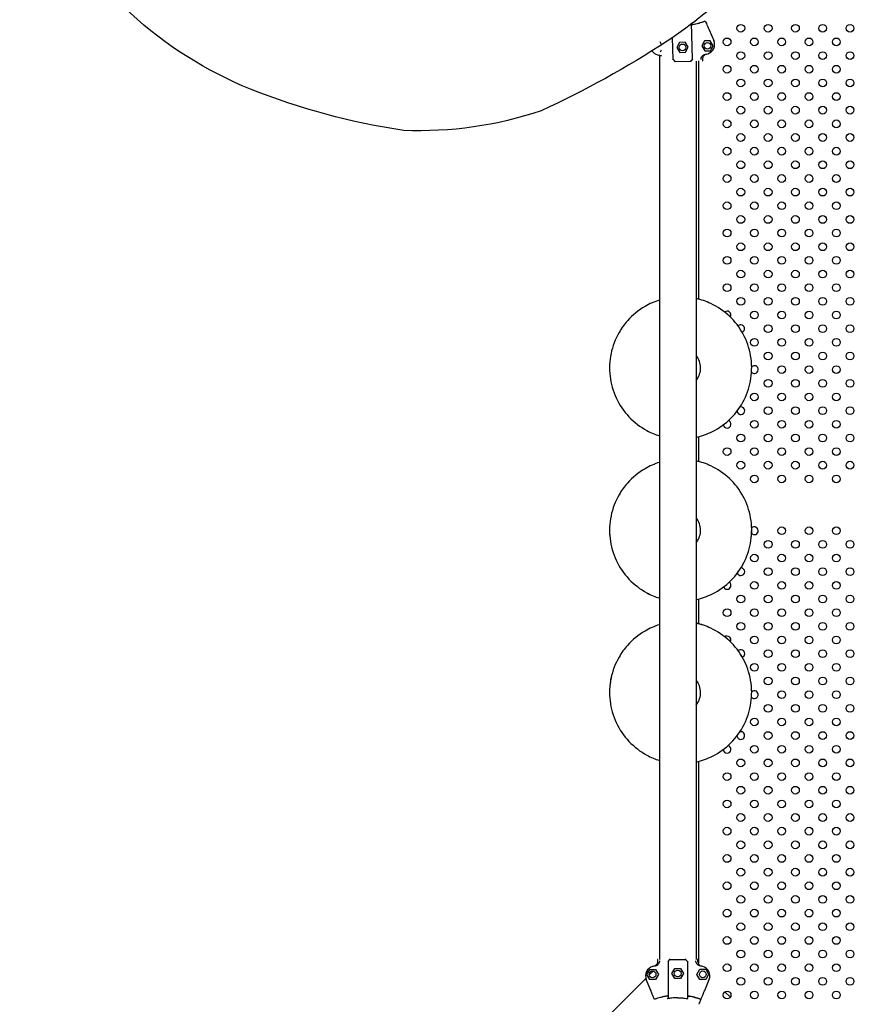
# Model space of a CAD drawing. Units: millimetres. Extents: x 13559 to 13577.8, y 4721.8 to 4732.2.
# Drawn here: x 13563.9 to 13564.7, y 4726.2 to 4727.2 of the extents above; entities that cross this region are included whole.
import ezdxf

# ---------------------------------------------------------------- set-up
doc = ezdxf.new("R2010")
doc.units = ezdxf.units.MM

msp = doc.modelspace()

# ---------------------------------------------------------------- linework, layer by layer
for p, q in [((13564.5509, 4727.1571), (13564.55, 4727.1948)), ((13564.5681, 4727.1877), (13564.573, 4727.1765)), ((13564.5309, 4727.1567), (13564.5303, 4727.1796)), ((13564.5634, 4727.1761), (13564.5605, 4727.1709)), ((13564.5694, 4727.1763), (13564.5634, 4727.1761)), ((13564.5725, 4727.1711), (13564.5694, 4727.1763)), ((13564.519, 4727.1725), (13564.5174, 4727.1751)), ((13564.5177, 4727.1647), (13564.519, 4727.167)), ((13564.5375, 4727.1745), (13564.5346, 4727.1693)), ((13564.5346, 4727.1693), (13564.5377, 4727.1641)), ((13564.5435, 4727.1747), (13564.5375, 4727.1745)), ((13564.5466, 4727.1695), (13564.5435, 4727.1747)), ((13564.5437, 4727.1643), (13564.5466, 4727.1695)), ((13564.5605, 4727.1709), (13564.5637, 4727.1657)), ((13564.5637, 4727.1657), (13564.5697, 4727.1659)), ((13564.5697, 4727.1659), (13564.5725, 4727.1711)), ((13564.5168, 4727.1612), (13564.5168, 4726.2248)), ((13564.5309, 4727.1567), (13564.5328, 4727.1549)), ((13564.5331, 4727.1547), (13564.5487, 4727.1551)), ((13564.5377, 4727.1641), (13564.5437, 4727.1643)), ((13564.5509, 4727.1571), (13564.5491, 4727.1552)), ((13564.5548, 4727.1552), (13564.5548, 4726.2249)), ((13564.557, 4727.1553), (13564.557, 4726.9087)), ((13564.5618, 4727.1559), (13564.5617, 4727.1576)), ((13564.557, 4726.7661), (13564.557, 4726.7406)), ((13564.557, 4726.598), (13564.557, 4726.5725)), ((13564.557, 4726.4299), (13564.557, 4726.2205)), ((13564.5147, 4726.2243), (13564.5147, 4726.2226)), ((13564.5256, 4726.2228), (13564.5275, 4726.2247)), ((13564.5256, 4726.2228), (13564.5257, 4726.1851)), ((13564.5278, 4726.2248), (13564.5434, 4726.2248)), ((13564.5456, 4726.2228), (13564.5438, 4726.2247)), ((13564.5456, 4726.2228), (13564.5457, 4726.1851)), ((13564.5565, 4726.2227), (13564.5565, 4726.2244)), ((13564.5036, 4726.2093), (13564.5066, 4726.2145)), ((13564.5066, 4726.2041), (13564.5036, 4726.2093)), ((13564.5102, 4726.2128), (13564.5062, 4726.2088)), ((13564.5066, 4726.2145), (13564.5126, 4726.2145)), ((13564.5126, 4726.2145), (13564.5156, 4726.2093)), ((13564.5156, 4726.2093), (13564.5126, 4726.2041)), ((13564.5296, 4726.2103), (13564.5326, 4726.2155)), ((13564.5326, 4726.2051), (13564.5296, 4726.2103)), ((13564.5326, 4726.2155), (13564.5386, 4726.2155)), ((13564.5386, 4726.2155), (13564.5416, 4726.2103)), ((13564.5416, 4726.2103), (13564.5386, 4726.2051)), ((13564.5556, 4726.2094), (13564.5586, 4726.2146)), ((13564.5586, 4726.2042), (13564.5556, 4726.2094)), ((13564.5586, 4726.2146), (13564.5646, 4726.2146)), ((13564.5646, 4726.2146), (13564.5676, 4726.2094)), ((13564.5676, 4726.2094), (13564.5646, 4726.2042)), ((13564.5026, 4726.2052), (13564.4279, 4726.1304)), ((13564.5077, 4726.1926), (13564.503, 4726.2039)), ((13564.5126, 4726.2041), (13564.5066, 4726.2041)), ((13564.5386, 4726.2051), (13564.5326, 4726.2051)), ((13564.5646, 4726.2042), (13564.5586, 4726.2042)), ((13564.5636, 4726.1927), (13564.5683, 4726.204)), ((13564.5902, 4726.1857), (13564.5846, 4726.1913))]:
    msp.add_line(p, q)
msp.add_lwpolyline([(13564.1753, 4727.9688, -0.000446), (13564.2212, 4727.9718, -0.006751), (13564.2821, 4727.9706, -0.027356), (13564.3436, 4727.9649, -0.035319), (13564.4099, 4727.953, -0.052506), (13564.4812, 4727.9306, -0.103021), (13564.6163, 4727.839, -0.075599), (13564.6938, 4727.6957, -0.116539), (13564.7183, 4727.4803, -0.114383), (13564.6562, 4727.3083, -0.104445), (13564.5246, 4727.1758, -0.037715), (13564.3942, 4727.1038, -0.093382), (13564.2518, 4727.0834, -0.058948), (13564.0932, 4727.1262, -0.09122), (13563.9688, 4727.2048, -0.099874), (13563.8623, 4727.3519, -0.114752), (13563.8612, 4727.4862, -0.057486), (13563.9013, 4727.6554, -0.066997), (13564.0183, 4727.8938, -0.095057), (13564.1, 4727.9524, -0.053679), (13564.1753, 4727.9688, 1.994736)], format="xyb")
for centre, radius in [((13564.601, 4727.1892), 0.004), ((13564.6293, 4727.1892), 0.004), ((13564.6576, 4727.1892), 0.004), ((13564.6858, 4727.1892), 0.004), ((13564.7141, 4727.1892), 0.004), ((13564.5868, 4727.1751), 0.004), ((13564.6151, 4727.1751), 0.004), ((13564.6434, 4727.1751), 0.004), ((13564.6717, 4727.1751), 0.004), ((13564.7, 4727.1751), 0.004), ((13564.5406, 4727.1694), 0.0035), ((13564.5665, 4727.171), 0.0035), ((13564.601, 4727.1609), 0.004), ((13564.6293, 4727.1609), 0.004), ((13564.6576, 4727.1609), 0.004), ((13564.6858, 4727.1609), 0.004), ((13564.7141, 4727.1609), 0.004), ((13564.5868, 4727.1468), 0.004), ((13564.6151, 4727.1468), 0.004), ((13564.6434, 4727.1468), 0.004), ((13564.6717, 4727.1468), 0.004), ((13564.7, 4727.1468), 0.004), ((13564.601, 4727.1326), 0.004), ((13564.6293, 4727.1326), 0.004), ((13564.6576, 4727.1326), 0.004), ((13564.6858, 4727.1326), 0.004), ((13564.7141, 4727.1326), 0.004), ((13564.5868, 4727.1185), 0.004), ((13564.6151, 4727.1185), 0.004), ((13564.6434, 4727.1185), 0.004), ((13564.6717, 4727.1185), 0.004), ((13564.7, 4727.1185), 0.004), ((13564.601, 4727.1044), 0.004), ((13564.6293, 4727.1044), 0.004), ((13564.6576, 4727.1044), 0.004), ((13564.6858, 4727.1044), 0.004), ((13564.7141, 4727.1044), 0.004), ((13564.5868, 4727.0902), 0.004), ((13564.6151, 4727.0902), 0.004), ((13564.6434, 4727.0902), 0.004), ((13564.6717, 4727.0902), 0.004), ((13564.7, 4727.0902), 0.004), ((13564.601, 4727.0761), 0.004), ((13564.6293, 4727.0761), 0.004), ((13564.6576, 4727.0761), 0.004), ((13564.6858, 4727.0761), 0.004), ((13564.7141, 4727.0761), 0.004), ((13564.5868, 4727.0619), 0.004), ((13564.6151, 4727.0619), 0.004), ((13564.6434, 4727.0619), 0.004), ((13564.6717, 4727.0619), 0.004), ((13564.7, 4727.0619), 0.004), ((13564.601, 4727.0478), 0.004), ((13564.6293, 4727.0478), 0.004), ((13564.6576, 4727.0478), 0.004), ((13564.6858, 4727.0478), 0.004), ((13564.7141, 4727.0478), 0.004), ((13564.5868, 4727.0336), 0.004), ((13564.6151, 4727.0336), 0.004), ((13564.6434, 4727.0336), 0.004), ((13564.6717, 4727.0336), 0.004), ((13564.7, 4727.0336), 0.004), ((13564.601, 4727.0195), 0.004), ((13564.6293, 4727.0195), 0.004), ((13564.6576, 4727.0195), 0.004), ((13564.6858, 4727.0195), 0.004), ((13564.7141, 4727.0195), 0.004), ((13564.5868, 4727.0054), 0.004), ((13564.6151, 4727.0054), 0.004), ((13564.6434, 4727.0054), 0.004), ((13564.6717, 4727.0054), 0.004), ((13564.7, 4727.0054), 0.004), ((13564.601, 4726.9912), 0.004), ((13564.6293, 4726.9912), 0.004), ((13564.6576, 4726.9912), 0.004), ((13564.6858, 4726.9912), 0.004), ((13564.7141, 4726.9912), 0.004), ((13564.5868, 4726.9771), 0.004), ((13564.6151, 4726.9771), 0.004), ((13564.6434, 4726.9771), 0.004), ((13564.6717, 4726.9771), 0.004), ((13564.7, 4726.9771), 0.004), ((13564.601, 4726.9629), 0.004), ((13564.6293, 4726.9629), 0.004), ((13564.6576, 4726.9629), 0.004), ((13564.6858, 4726.9629), 0.004), ((13564.7141, 4726.9629), 0.004), ((13564.5868, 4726.9488), 0.004), ((13564.6151, 4726.9488), 0.004), ((13564.6434, 4726.9488), 0.004), ((13564.6717, 4726.9488), 0.004), ((13564.7, 4726.9488), 0.004), ((13564.601, 4726.9346), 0.004), ((13564.6293, 4726.9346), 0.004), ((13564.6576, 4726.9346), 0.004), ((13564.6858, 4726.9346), 0.004), ((13564.7141, 4726.9346), 0.004), ((13564.5868, 4726.9205), 0.004), ((13564.6151, 4726.9205), 0.004), ((13564.6434, 4726.9205), 0.004), ((13564.6717, 4726.9205), 0.004), ((13564.7, 4726.9205), 0.004), ((13564.601, 4726.9064), 0.004), ((13564.6293, 4726.9064), 0.004), ((13564.6576, 4726.9064), 0.004), ((13564.6858, 4726.9064), 0.004), ((13564.7141, 4726.9064), 0.004), ((13564.6151, 4726.8922), 0.004), ((13564.6434, 4726.8922), 0.004), ((13564.6717, 4726.8922), 0.004), ((13564.7, 4726.8922), 0.004), ((13564.6293, 4726.8781), 0.004), ((13564.6576, 4726.8781), 0.004), ((13564.6858, 4726.8781), 0.004), ((13564.7141, 4726.8781), 0.004), ((13564.6151, 4726.8639), 0.004), ((13564.6434, 4726.8639), 0.004), ((13564.6717, 4726.8639), 0.004), ((13564.7, 4726.8639), 0.004), ((13564.6293, 4726.8498), 0.004), ((13564.6576, 4726.8498), 0.004), ((13564.6858, 4726.8498), 0.004), ((13564.7141, 4726.8498), 0.004), ((13564.6434, 4726.8357), 0.004), ((13564.6717, 4726.8357), 0.004), ((13564.7, 4726.8357), 0.004), ((13564.6293, 4726.8215), 0.004), ((13564.6576, 4726.8215), 0.004), ((13564.6858, 4726.8215), 0.004), ((13564.7141, 4726.8215), 0.004), ((13564.6151, 4726.8074), 0.004), ((13564.6434, 4726.8074), 0.004), ((13564.6717, 4726.8074), 0.004), ((13564.7, 4726.8074), 0.004), ((13564.6293, 4726.7932), 0.004), ((13564.6576, 4726.7932), 0.004), ((13564.6858, 4726.7932), 0.004), ((13564.7141, 4726.7932), 0.004), ((13564.6151, 4726.7791), 0.004), ((13564.6434, 4726.7791), 0.004), ((13564.6717, 4726.7791), 0.004), ((13564.7, 4726.7791), 0.004), ((13564.601, 4726.7649), 0.004), ((13564.6293, 4726.7649), 0.004), ((13564.6576, 4726.7649), 0.004), ((13564.6858, 4726.7649), 0.004), ((13564.7141, 4726.7649), 0.004), ((13564.5868, 4726.7508), 0.004), ((13564.6151, 4726.7508), 0.004), ((13564.6434, 4726.7508), 0.004), ((13564.6717, 4726.7508), 0.004), ((13564.7, 4726.7508), 0.004), ((13564.601, 4726.7367), 0.004), ((13564.6293, 4726.7367), 0.004), ((13564.6576, 4726.7367), 0.004), ((13564.6858, 4726.7367), 0.004), ((13564.7141, 4726.7367), 0.004), ((13564.6151, 4726.7225), 0.004), ((13564.6434, 4726.7225), 0.004), ((13564.6717, 4726.7225), 0.004), ((13564.7, 4726.7225), 0.004), ((13564.6434, 4726.6688), 0.004), ((13564.6717, 4726.6688), 0.004), ((13564.7, 4726.6688), 0.004), ((13564.6293, 4726.6547), 0.004), ((13564.6576, 4726.6547), 0.004), ((13564.6858, 4726.6547), 0.004), ((13564.7141, 4726.6547), 0.004), ((13564.6151, 4726.6405), 0.004), ((13564.6434, 4726.6405), 0.004), ((13564.6717, 4726.6405), 0.004), ((13564.7, 4726.6405), 0.004), ((13564.6293, 4726.6264), 0.004), ((13564.6576, 4726.6264), 0.004), ((13564.6858, 4726.6264), 0.004), ((13564.7141, 4726.6264), 0.004), ((13564.6151, 4726.6122), 0.004), ((13564.6434, 4726.6122), 0.004), ((13564.6717, 4726.6122), 0.004), ((13564.7, 4726.6122), 0.004), ((13564.601, 4726.5981), 0.004), ((13564.6293, 4726.5981), 0.004), ((13564.6576, 4726.5981), 0.004), ((13564.6858, 4726.5981), 0.004), ((13564.7141, 4726.5981), 0.004), ((13564.5868, 4726.5839), 0.004), ((13564.6151, 4726.5839), 0.004), ((13564.6434, 4726.5839), 0.004), ((13564.6717, 4726.5839), 0.004), ((13564.7, 4726.5839), 0.004), ((13564.601, 4726.5698), 0.004), ((13564.6293, 4726.5698), 0.004), ((13564.6576, 4726.5698), 0.004), ((13564.6858, 4726.5698), 0.004), ((13564.7141, 4726.5698), 0.004), ((13564.6151, 4726.5557), 0.004), ((13564.6434, 4726.5557), 0.004), ((13564.6717, 4726.5557), 0.004), ((13564.7, 4726.5557), 0.004), ((13564.6293, 4726.5415), 0.004), ((13564.6576, 4726.5415), 0.004), ((13564.6858, 4726.5415), 0.004), ((13564.7141, 4726.5415), 0.004), ((13564.6151, 4726.5274), 0.004), ((13564.6434, 4726.5274), 0.004), ((13564.6717, 4726.5274), 0.004), ((13564.7, 4726.5274), 0.004), ((13564.6293, 4726.5132), 0.004), ((13564.6576, 4726.5132), 0.004), ((13564.6858, 4726.5132), 0.004), ((13564.7141, 4726.5132), 0.004), ((13564.6434, 4726.4991), 0.004), ((13564.6717, 4726.4991), 0.004), ((13564.7, 4726.4991), 0.004), ((13564.6293, 4726.4849), 0.004), ((13564.6576, 4726.4849), 0.004), ((13564.6858, 4726.4849), 0.004), ((13564.7141, 4726.4849), 0.004), ((13564.6151, 4726.4708), 0.004), ((13564.6434, 4726.4708), 0.004), ((13564.6717, 4726.4708), 0.004), ((13564.7, 4726.4708), 0.004), ((13564.6293, 4726.4567), 0.004), ((13564.6576, 4726.4567), 0.004), ((13564.6858, 4726.4567), 0.004), ((13564.7141, 4726.4567), 0.004), ((13564.6151, 4726.4425), 0.004), ((13564.6434, 4726.4425), 0.004), ((13564.6717, 4726.4425), 0.004), ((13564.7, 4726.4425), 0.004), ((13564.601, 4726.4284), 0.004), ((13564.6293, 4726.4284), 0.004), ((13564.6576, 4726.4284), 0.004), ((13564.6858, 4726.4284), 0.004), ((13564.7141, 4726.4284), 0.004), ((13564.5868, 4726.4142), 0.004), ((13564.6151, 4726.4142), 0.004), ((13564.6434, 4726.4142), 0.004), ((13564.6717, 4726.4142), 0.004), ((13564.7, 4726.4142), 0.004), ((13564.601, 4726.4001), 0.004), ((13564.6293, 4726.4001), 0.004), ((13564.6576, 4726.4001), 0.004), ((13564.6858, 4726.4001), 0.004), ((13564.7141, 4726.4001), 0.004), ((13564.5868, 4726.3859), 0.004), ((13564.6151, 4726.3859), 0.004), ((13564.6434, 4726.3859), 0.004), ((13564.6717, 4726.3859), 0.004), ((13564.7, 4726.3859), 0.004), ((13564.601, 4726.3718), 0.004), ((13564.6293, 4726.3718), 0.004), ((13564.6576, 4726.3718), 0.004), ((13564.6858, 4726.3718), 0.004), ((13564.7141, 4726.3718), 0.004), ((13564.5868, 4726.3577), 0.004), ((13564.6151, 4726.3577), 0.004), ((13564.6434, 4726.3577), 0.004), ((13564.6717, 4726.3577), 0.004), ((13564.7, 4726.3577), 0.004), ((13564.601, 4726.3435), 0.004), ((13564.6293, 4726.3435), 0.004), ((13564.6576, 4726.3435), 0.004), ((13564.6858, 4726.3435), 0.004), ((13564.7141, 4726.3435), 0.004), ((13564.5868, 4726.3294), 0.004), ((13564.6151, 4726.3294), 0.004), ((13564.6434, 4726.3294), 0.004), ((13564.6717, 4726.3294), 0.004), ((13564.7, 4726.3294), 0.004), ((13564.601, 4726.3152), 0.004), ((13564.6293, 4726.3152), 0.004), ((13564.6576, 4726.3152), 0.004), ((13564.6858, 4726.3152), 0.004), ((13564.7141, 4726.3152), 0.004), ((13564.5868, 4726.3011), 0.004), ((13564.6151, 4726.3011), 0.004), ((13564.6434, 4726.3011), 0.004), ((13564.6717, 4726.3011), 0.004), ((13564.7, 4726.3011), 0.004), ((13564.601, 4726.287), 0.004), ((13564.6293, 4726.287), 0.004), ((13564.6576, 4726.287), 0.004), ((13564.6858, 4726.287), 0.004), ((13564.7141, 4726.287), 0.004), ((13564.5868, 4726.2728), 0.004), ((13564.6151, 4726.2728), 0.004), ((13564.6434, 4726.2728), 0.004), ((13564.6717, 4726.2728), 0.004), ((13564.7, 4726.2728), 0.004), ((13564.601, 4726.2587), 0.004), ((13564.6293, 4726.2587), 0.004), ((13564.6576, 4726.2587), 0.004), ((13564.6858, 4726.2587), 0.004), ((13564.7141, 4726.2587), 0.004), ((13564.5868, 4726.2445), 0.004), ((13564.6151, 4726.2445), 0.004), ((13564.6434, 4726.2445), 0.004), ((13564.6717, 4726.2445), 0.004), ((13564.7, 4726.2445), 0.004), ((13564.601, 4726.2304), 0.004), ((13564.6293, 4726.2304), 0.004), ((13564.6576, 4726.2304), 0.004), ((13564.6858, 4726.2304), 0.004), ((13564.7141, 4726.2304), 0.004), ((13564.5868, 4726.2162), 0.004), ((13564.6151, 4726.2162), 0.004), ((13564.6434, 4726.2162), 0.004), ((13564.6717, 4726.2162), 0.004), ((13564.7, 4726.2162), 0.004), ((13564.5096, 4726.2093), 0.0035), ((13564.5356, 4726.2103), 0.0035), ((13564.5616, 4726.2094), 0.0035), ((13564.601, 4726.2021), 0.004), ((13564.6293, 4726.2021), 0.004), ((13564.6576, 4726.2021), 0.004), ((13564.6858, 4726.2021), 0.004), ((13564.7141, 4726.2021), 0.004), ((13564.5868, 4726.188), 0.004), ((13564.6151, 4726.188), 0.004), ((13564.6434, 4726.188), 0.004), ((13564.6717, 4726.188), 0.004), ((13564.7, 4726.188), 0.004)]:
    msp.add_circle(centre, radius)
for centre, radius, start, end in [((13564.5384, 4727.261), 0.0691, 280.0339, 291.7673), ((13564.5639, 4727.1725), 0.01, 286.0421, 23.8425), ((13564.5171, 4727.1714), 0.01, 214.4055, 256.6377), ((13564.5384, 4727.261), 0.1021, 256.6377, 258.251), ((13564.5331, 4727.1552), 0.0005, 226.3399, 271.3399), ((13564.5487, 4727.1556), 0.0005, 271.3399, 316.3399), ((13564.5613, 4727.1559), 0.0005, 271.3399, 1.3399), ((13564.5384, 4727.261), 0.1021, 284.4287, 286.0421), ((13564.5868, 4726.8922), 0.004, 90, 131.1443), ((13564.5868, 4726.8922), 0.004, 326.201, 90), ((13564.601, 4726.8781), 0.004, 90, 136.3677), ((13564.601, 4726.8781), 0.004, 289.8714, 90), ((13564.6151, 4726.8357), 0.004, 221.5373, 90), ((13564.6151, 4726.8357), 0.004, 90, 135.8368), ((13564.601, 4726.7932), 0.004, 189.4275, 90), ((13564.601, 4726.7932), 0.004, 90, 99.9263), ((13564.5868, 4726.7791), 0.004, 187.6171, 71.5286), ((13564.6151, 4726.6688), 0.004, 270, 136.3899), ((13564.6151, 4726.6688), 0.004, 222.8504, 270), ((13564.601, 4726.6264), 0.004, 203.0186, 270), ((13564.601, 4726.6264), 0.004, 270, 87.886), ((13564.5868, 4726.6122), 0.004, 270, 57.264), ((13564.5868, 4726.6122), 0.004, 203.1088, 270), ((13564.5868, 4726.5557), 0.004, 330.1782, 126.772), ((13564.601, 4726.5415), 0.004, 292.6183, 133.1299), ((13564.6151, 4726.4991), 0.004, 270, 135.7521), ((13564.6151, 4726.4991), 0.004, 221.0856, 270), ((13564.601, 4726.4567), 0.004, 184.9849, 270), ((13564.601, 4726.4567), 0.004, 270, 103.9317), ((13564.5868, 4726.4425), 0.004, 182.7931, 270), ((13564.5868, 4726.4425), 0.004, 270, 76.0083), ((13564.5123, 4726.2078), 0.01, 104.7622, 202.5627), ((13564.5357, 4726.1187), 0.1021, 103.1488, 104.7622), ((13564.5152, 4726.2243), 0.0005, 90.06, 180.06), ((13564.5278, 4726.2243), 0.0005, 90.06, 135.06), ((13564.5434, 4726.2243), 0.0005, 45.06, 90.06), ((13564.556, 4726.2244), 0.0005, 0.06, 90.06), ((13564.5357, 4726.1187), 0.1021, 75.3578, 76.9712), ((13564.559, 4726.2078), 0.01, 337.5573, 75.3578), ((13564.5357, 4726.1187), 0.0691, 98.754, 110.4875), ((13564.5357, 4726.1187), 0.0691, 69.6325, 81.366)]:
    msp.add_arc(centre, radius, start, end)
msp.add_ellipse((13564.552, 4726.1646), major_axis=(0.0119, 0.0288), ratio=0, start_param=-1.071863, end_param=-0.852175)
for points, knots in [([(13564.5505, 4727.1929), (13564.5507, 4727.193), (13564.5509, 4727.193), (13564.5512, 4727.1931), (13564.5556, 4727.1939), (13564.5599, 4727.1951), (13564.5641, 4727.1968)], [0.7128051, 0.7128051, 0.7128051, 0.7128051, 0.7267187, 0.7267187, 0.7267187, 1, 1, 1, 1]), ([(13564.5641, 4727.1968), (13564.565, 4727.1948), (13564.5658, 4727.193), (13564.5671, 4727.1901), (13564.5675, 4727.189), (13564.5679, 4727.1882)], [-17.837255, -17.837255, -17.837255, -17.837255, -8.918625, -8.918625, -0.367239, -0.367239, -0.367239, -0.367239]), ([(13564.55, 4727.1922), (13564.55, 4727.1923), (13564.5501, 4727.1925), (13564.5502, 4727.1927), (13564.5502, 4727.1928), (13564.5503, 4727.1928), (13564.5503, 4727.1929), (13564.5504, 4727.1929), (13564.5504, 4727.1929), (13564.5505, 4727.1929)], [0, 0, 0, 0, 0.427541, 0.427541, 0.752332, 0.752332, 0.924763, 0.924763, 1.084156, 1.084156, 1.084156, 1.084156]), ([(13564.55, 4727.1922), (13564.55, 4727.1923), (13564.5501, 4727.1925), (13564.5502, 4727.1927), (13564.5502, 4727.1928), (13564.5503, 4727.1928), (13564.5503, 4727.1929), (13564.5504, 4727.1929), (13564.5504, 4727.1929), (13564.5505, 4727.1929)], [0.003395, 0.003395, 0.003395, 0.003395, 0.429849, 0.429849, 0.75574, 0.75574, 0.928193, 0.928193, 1.087595, 1.087595, 1.087595, 1.087595]), ([(13564.5679, 4727.1882), (13564.5679, 4727.1882), (13564.5679, 4727.1881), (13564.5679, 4727.1881), (13564.568, 4727.188), (13564.568, 4727.1879), (13564.568, 4727.1879), (13564.568, 4727.1878), (13564.5681, 4727.1878), (13564.5681, 4727.1877)], [0, 0, 0, 0, 0.1952643, 0.1952643, 0.3906251, 0.3906251, 0.5132867, 0.5132867, 0.6359548, 0.6359548, 0.6359548, 0.6359548]), ([(13564.5176, 4727.161), (13564.518, 4727.161), (13564.5184, 4727.1608), (13564.5188, 4727.1607), (13564.5189, 4727.1606), (13564.519, 4727.1606)], [0, 0, 0, 0, 1.120284, 1.120284, 1.40773, 1.40773, 1.40773, 1.40773]), ([(13564.5497, 4727.1551), (13564.5496, 4727.1551), (13564.5494, 4727.1551), (13564.5492, 4727.1551), (13564.5491, 4727.1551), (13564.5489, 4727.1551), (13564.5489, 4727.1551), (13564.5488, 4727.1551), (13564.5487, 4727.1551), (13564.5487, 4727.1551), (13564.5487, 4727.1551), (13564.5487, 4727.1551)], [0, 0, 0, 0, 0.455643, 0.455643, 0.898194, 0.898194, 1.177895, 1.177895, 1.464344, 1.464344, 1.643374, 1.643374, 1.643374, 1.643374]), ([(13564.5511, 4727.1569), (13564.5511, 4727.1569), (13564.5511, 4727.1569), (13564.5511, 4727.157), (13564.551, 4727.157), (13564.5509, 4727.1571), (13564.5509, 4727.1571), (13564.5509, 4727.1571), (13564.5509, 4727.1571), (13564.5509, 4727.1571)], [0.080316, 0.080316, 0.080316, 0.080316, 0.0813991, 0.0813991, 0.3113342, 0.3113342, 0.5183161, 0.5183161, 0.6461845, 0.6461845, 0.6461845, 0.6461845]), ([(13564.56, 4727.1586), (13564.5598, 4727.1581), (13564.5596, 4727.1575), (13564.5596, 4727.1569), (13564.5596, 4727.1569), (13564.5596, 4727.1569)], [-1.972383, -1.972383, -1.972383, -1.972383, 0, 0, 0.003439, 0.003439, 0.003439, 0.003439]), ([(13564.56, 4727.1586), (13564.56, 4727.1587), (13564.56, 4727.1587), (13564.5602, 4727.1593), (13564.5606, 4727.1599), (13564.5614, 4727.1608), (13564.5618, 4727.1612), (13564.5628, 4727.1618), (13564.5633, 4727.162), (13564.5639, 4727.1621)], [1.726483, 1.726483, 1.726483, 1.726483, 1.802898, 1.802898, 3.777956, 3.777956, 5.473678, 5.473678, 7.16643, 7.16643, 7.16643, 7.16643]), ([(13564.5617, 4727.1576), (13564.5617, 4727.158), (13564.5618, 4727.1585), (13564.562, 4727.1594), (13564.5622, 4727.1598), (13564.5627, 4727.1608), (13564.5632, 4727.1613), (13564.5642, 4727.1621), (13564.5648, 4727.1624), (13564.5654, 4727.1625)], [0, 0, 0, 0, 1.372148, 1.372148, 2.744297, 2.744297, 4.697519, 4.697519, 6.650742, 6.650742, 6.650742, 6.650742]), ([(13564.5331, 4727.1547), (13564.5331, 4727.1547), (13564.5331, 4727.1547), (13564.533, 4727.1547), (13564.5329, 4727.1547), (13564.5329, 4727.1547), (13564.5329, 4727.1547), (13564.5329, 4727.1547)], [0, 0, 0, 0, 0.4201085, 0.4201085, 0.6855924, 0.6855924, 0.7326207, 0.7326207, 0.7326207, 0.7326207]), ([(13564.5168, 4726.9077), (13564.5116, 4726.9061), (13564.5065, 4726.9039), (13564.495, 4726.8972), (13564.4888, 4726.8922), (13564.4803, 4726.8826), (13564.4774, 4726.8785), (13564.4749, 4726.8742)], [5.5373218, 5.5373218, 5.5373218, 5.5373218, 5.76, 5.76, 6.08, 6.08, 6.2831853, 6.2831853, 6.2831853, 6.2831853]), ([(13564.5168, 4726.9077), (13564.5116, 4726.9061), (13564.5065, 4726.9039), (13564.495, 4726.8972), (13564.4888, 4726.8922), (13564.4803, 4726.8826), (13564.4774, 4726.8785), (13564.4749, 4726.8742)], [5.5373218, 5.5373218, 5.5373218, 5.5373218, 5.76, 5.76, 6.08, 6.08, 6.2831853, 6.2831853, 6.2831853, 6.2831853]), ([(13564.6123, 4726.8374), (13564.6123, 4726.8417), (13564.6119, 4726.846), (13564.6098, 4726.8579), (13564.6072, 4726.8655), (13564.5997, 4726.8793), (13564.5949, 4726.8856), (13564.5834, 4726.8964), (13564.5769, 4726.9008), (13564.565, 4726.9064), (13564.5599, 4726.9081), (13564.5548, 4726.9092)], [3.665178, 3.665178, 3.665178, 3.665178, 3.84, 3.84, 4.16, 4.16, 4.48, 4.48, 4.8, 4.8, 5.014844, 5.014844, 5.014844, 5.014844]), ([(13564.5548, 4726.7656), (13564.5606, 4726.7669), (13564.5663, 4726.7689), (13564.5787, 4726.7751), (13564.5852, 4726.7798), (13564.5963, 4726.7909), (13564.6009, 4726.7974), (13564.608, 4726.8114), (13564.6104, 4726.819), (13564.6126, 4726.8345), (13564.6125, 4726.8425), (13564.6098, 4726.8579), (13564.6072, 4726.8655), (13564.5997, 4726.8793), (13564.5949, 4726.8856), (13564.5834, 4726.8964), (13564.5769, 4726.9008), (13564.565, 4726.9064), (13564.5599, 4726.9081), (13564.5548, 4726.9092)], [2.315539, 2.315539, 2.315539, 2.315539, 2.56, 2.56, 2.88, 2.88, 3.2, 3.2, 3.52, 3.52, 3.84, 3.84, 4.16, 4.16, 4.48, 4.48, 4.8, 4.8, 5.014844, 5.014844, 5.014844, 5.014844]), ([(13564.4749, 4726.8742), (13564.471, 4726.8674), (13564.4681, 4726.86), (13564.465, 4726.8446), (13564.4646, 4726.8367), (13564.4664, 4726.8211), (13564.4686, 4726.8134), (13564.4752, 4726.7992), (13564.4797, 4726.7926), (13564.4905, 4726.7812), (13564.4968, 4726.7763), (13564.5079, 4726.7703), (13564.5123, 4726.7685), (13564.5168, 4726.7671)], [0, 0, 0, 0, 0.32, 0.32, 0.64, 0.64, 0.96, 0.96, 1.28, 1.28, 1.6, 1.6, 1.793061, 1.793061, 1.793061, 1.793061]), ([(13564.5548, 4726.8245), (13564.5557, 4726.8256), (13564.5565, 4726.8269), (13564.5581, 4726.8301), (13564.5588, 4726.8322), (13564.5594, 4726.8366), (13564.5594, 4726.8388), (13564.5586, 4726.8432), (13564.5579, 4726.8453), (13564.5562, 4726.8483), (13564.5556, 4726.8493), (13564.5548, 4726.8503)], [2.992049, 2.992049, 2.992049, 2.992049, 3.2, 3.2, 3.52, 3.52, 3.84, 3.84, 4.16, 4.16, 4.338334, 4.338334, 4.338334, 4.338334]), ([(13564.5168, 4726.7396), (13564.5116, 4726.738), (13564.5065, 4726.7358), (13564.495, 4726.7291), (13564.4888, 4726.7241), (13564.4803, 4726.7145), (13564.4774, 4726.7104), (13564.4749, 4726.7061)], [5.5373218, 5.5373218, 5.5373218, 5.5373218, 5.76, 5.76, 6.08, 6.08, 6.2831853, 6.2831853, 6.2831853, 6.2831853]), ([(13564.5548, 4726.5975), (13564.5606, 4726.5988), (13564.5663, 4726.6008), (13564.5787, 4726.6071), (13564.5852, 4726.6117), (13564.5963, 4726.6228), (13564.6009, 4726.6293), (13564.608, 4726.6433), (13564.6104, 4726.6509), (13564.6126, 4726.6664), (13564.6125, 4726.6744), (13564.6098, 4726.6899), (13564.6072, 4726.6974), (13564.5997, 4726.7112), (13564.5949, 4726.7175), (13564.5834, 4726.7283), (13564.5769, 4726.7327), (13564.565, 4726.7383), (13564.5599, 4726.74), (13564.5548, 4726.7411)], [2.315539, 2.315539, 2.315539, 2.315539, 2.56, 2.56, 2.88, 2.88, 3.2, 3.2, 3.52, 3.52, 3.84, 3.84, 4.16, 4.16, 4.48, 4.48, 4.8, 4.8, 5.014844, 5.014844, 5.014844, 5.014844]), ([(13564.4749, 4726.7061), (13564.471, 4726.6993), (13564.4681, 4726.6919), (13564.465, 4726.6765), (13564.4646, 4726.6686), (13564.4664, 4726.653), (13564.4686, 4726.6453), (13564.4752, 4726.6311), (13564.4797, 4726.6245), (13564.4905, 4726.6131), (13564.4968, 4726.6082), (13564.5079, 4726.6023), (13564.5123, 4726.6004), (13564.5168, 4726.599)], [0, 0, 0, 0, 0.32, 0.32, 0.64, 0.64, 0.96, 0.96, 1.28, 1.28, 1.6, 1.6, 1.793061, 1.793061, 1.793061, 1.793061]), ([(13564.5548, 4726.6564), (13564.5557, 4726.6576), (13564.5565, 4726.6588), (13564.5581, 4726.662), (13564.5588, 4726.6641), (13564.5594, 4726.6685), (13564.5594, 4726.6707), (13564.5586, 4726.6751), (13564.5579, 4726.6772), (13564.5562, 4726.6802), (13564.5556, 4726.6812), (13564.5548, 4726.6822)], [2.992049, 2.992049, 2.992049, 2.992049, 3.2, 3.2, 3.52, 3.52, 3.84, 3.84, 4.16, 4.16, 4.338334, 4.338334, 4.338334, 4.338334]), ([(13564.465, 4726.6693), (13564.465, 4726.6664), (13564.4652, 4726.6636), (13564.4664, 4726.6529), (13564.4686, 4726.6453), (13564.4752, 4726.6311), (13564.4797, 4726.6245), (13564.4905, 4726.6131), (13564.4968, 4726.6082), (13564.5079, 4726.6022), (13564.5123, 4726.6004), (13564.5168, 4726.599)], [0.52344, 0.52344, 0.52344, 0.52344, 0.64, 0.64, 0.96, 0.96, 1.28, 1.28, 1.6, 1.6, 1.793061, 1.793061, 1.793061, 1.793061]), ([(13564.5548, 4726.5975), (13564.5606, 4726.5988), (13564.5663, 4726.6008), (13564.5787, 4726.607), (13564.5852, 4726.6117), (13564.5963, 4726.6228), (13564.6009, 4726.6292), (13564.608, 4726.6433), (13564.6104, 4726.6509), (13564.612, 4726.6622), (13564.6123, 4726.6657), (13564.6123, 4726.6693)], [2.315539, 2.315539, 2.315539, 2.315539, 2.56, 2.56, 2.88, 2.88, 3.2, 3.2, 3.52, 3.52, 3.66535, 3.66535, 3.66535, 3.66535]), ([(13564.5168, 4726.5715), (13564.5116, 4726.5699), (13564.5065, 4726.5677), (13564.495, 4726.561), (13564.4888, 4726.556), (13564.4803, 4726.5464), (13564.4774, 4726.5424), (13564.4749, 4726.538)], [5.5373218, 5.5373218, 5.5373218, 5.5373218, 5.76, 5.76, 6.08, 6.08, 6.2831853, 6.2831853, 6.2831853, 6.2831853]), ([(13564.5168, 4726.5715), (13564.5116, 4726.5699), (13564.5065, 4726.5677), (13564.495, 4726.561), (13564.4888, 4726.556), (13564.4803, 4726.5464), (13564.4774, 4726.5423), (13564.4749, 4726.538)], [5.5373218, 5.5373218, 5.5373218, 5.5373218, 5.76, 5.76, 6.08, 6.08, 6.2831853, 6.2831853, 6.2831853, 6.2831853]), ([(13564.6123, 4726.5012), (13564.6123, 4726.5055), (13564.6119, 4726.5098), (13564.6098, 4726.5218), (13564.6072, 4726.5293), (13564.5997, 4726.5431), (13564.5949, 4726.5494), (13564.5834, 4726.5602), (13564.5769, 4726.5646), (13564.565, 4726.5702), (13564.5599, 4726.5719), (13564.5548, 4726.5731)], [3.665033, 3.665033, 3.665033, 3.665033, 3.84, 3.84, 4.16, 4.16, 4.48, 4.48, 4.8, 4.8, 5.014844, 5.014844, 5.014844, 5.014844]), ([(13564.5548, 4726.4294), (13564.5606, 4726.4307), (13564.5663, 4726.4327), (13564.5787, 4726.4389), (13564.5852, 4726.4436), (13564.5963, 4726.4547), (13564.6009, 4726.4612), (13564.608, 4726.4752), (13564.6104, 4726.4828), (13564.6126, 4726.4983), (13564.6125, 4726.5063), (13564.6098, 4726.5217), (13564.6072, 4726.5292), (13564.5997, 4726.5431), (13564.5949, 4726.5494), (13564.5834, 4726.5602), (13564.5769, 4726.5646), (13564.565, 4726.5702), (13564.5599, 4726.5719), (13564.5548, 4726.573)], [2.315539, 2.315539, 2.315539, 2.315539, 2.56, 2.56, 2.88, 2.88, 3.2, 3.2, 3.52, 3.52, 3.84, 3.84, 4.16, 4.16, 4.48, 4.48, 4.8, 4.8, 5.014844, 5.014844, 5.014844, 5.014844]), ([(13564.4749, 4726.538), (13564.471, 4726.5312), (13564.4681, 4726.5238), (13564.465, 4726.5084), (13564.4646, 4726.5004), (13564.4664, 4726.4848), (13564.4686, 4726.4772), (13564.4752, 4726.463), (13564.4797, 4726.4564), (13564.4905, 4726.445), (13564.4968, 4726.4401), (13564.5079, 4726.4341), (13564.5123, 4726.4323), (13564.5168, 4726.4309)], [0, 0, 0, 0, 0.32, 0.32, 0.64, 0.64, 0.96, 0.96, 1.28, 1.28, 1.6, 1.6, 1.793061, 1.793061, 1.793061, 1.793061]), ([(13564.4749, 4726.538), (13564.471, 4726.5312), (13564.4681, 4726.5238), (13564.4655, 4726.5112), (13564.465, 4726.5062), (13564.465, 4726.5012)], [0, 0, 0, 0, 0.32, 0.32, 0.5237572, 0.5237572, 0.5237572, 0.5237572]), ([(13564.5548, 4726.4883), (13564.5557, 4726.4894), (13564.5565, 4726.4907), (13564.5581, 4726.4939), (13564.5588, 4726.496), (13564.5594, 4726.5004), (13564.5594, 4726.5026), (13564.5586, 4726.507), (13564.5579, 4726.5091), (13564.5562, 4726.5121), (13564.5556, 4726.5131), (13564.5548, 4726.5141)], [2.992049, 2.992049, 2.992049, 2.992049, 3.2, 3.2, 3.52, 3.52, 3.84, 3.84, 4.16, 4.16, 4.338334, 4.338334, 4.338334, 4.338334]), ([(13564.5147, 4726.2226), (13564.5147, 4726.222), (13564.5146, 4726.2213), (13564.5141, 4726.2201), (13564.5138, 4726.2196), (13564.513, 4726.2188), (13564.5126, 4726.2185), (13564.5118, 4726.218), (13564.5114, 4726.2179), (13564.511, 4726.2178)], [0, 0, 0, 0, 1.953222, 1.953222, 3.906445, 3.906445, 5.278593, 5.278593, 6.650742, 6.650742, 6.650742, 6.650742]), ([(13564.5125, 4726.2181), (13564.5129, 4726.2182), (13564.5132, 4726.2183), (13564.5142, 4726.2188), (13564.5149, 4726.2192), (13564.5158, 4726.2203), (13564.5162, 4726.2208), (13564.5164, 4726.2214), (13564.5165, 4726.2215), (13564.5165, 4726.2215)], [0, 0, 0, 0, 1.120284, 1.120284, 3.379881, 3.379881, 5.303436, 5.303436, 5.45529, 5.45529, 5.45529, 5.45529]), ([(13564.5169, 4726.2233), (13564.5169, 4726.2233), (13564.5169, 4726.2233), (13564.5168, 4726.2226), (13564.5167, 4726.222), (13564.5165, 4726.2215)], [-1.613849, -1.613849, -1.613849, -1.613849, -1.611039, -1.611039, 0, 0, 0, 0]), ([(13564.5254, 4726.223), (13564.5254, 4726.223), (13564.5254, 4726.223), (13564.5254, 4726.223), (13564.5254, 4726.223), (13564.5255, 4726.223), (13564.5255, 4726.2229), (13564.5256, 4726.2229), (13564.5256, 4726.2229), (13564.5256, 4726.2228), (13564.5256, 4726.2228), (13564.5256, 4726.2228)], [-0.0010866, -0.0010866, -0.0010866, -0.0010866, 0, 0, 0.127495, 0.127495, 0.2541405, 0.2541405, 0.4593767, 0.4593767, 0.5660561, 0.5660561, 0.5660561, 0.5660561]), ([(13564.5278, 4726.2248), (13564.5278, 4726.2248), (13564.5278, 4726.2248), (13564.5277, 4726.2248), (13564.5276, 4726.2248), (13564.5275, 4726.2248), (13564.5275, 4726.2248), (13564.5272, 4726.2248), (13564.527, 4726.2248), (13564.5268, 4726.2248)], [0, 0, 0, 0, 0.420108, 0.420108, 0.685592, 0.685592, 0.951076, 0.951076, 1.641865, 1.641865, 1.641865, 1.641865]), ([(13564.5444, 4726.2248), (13564.5443, 4726.2248), (13564.5441, 4726.2248), (13564.5439, 4726.2248), (13564.5438, 4726.2248), (13564.5436, 4726.2248), (13564.5436, 4726.2248), (13564.5435, 4726.2248), (13564.5435, 4726.2248), (13564.5434, 4726.2248), (13564.5434, 4726.2248), (13564.5434, 4726.2248)], [0, 0, 0, 0, 0.455643, 0.455643, 0.898194, 0.898194, 1.177895, 1.177895, 1.464344, 1.464344, 1.643374, 1.643374, 1.643374, 1.643374]), ([(13564.5459, 4726.223), (13564.5459, 4726.223), (13564.5459, 4726.223), (13564.5458, 4726.223), (13564.5458, 4726.223), (13564.5457, 4726.2229), (13564.5457, 4726.2229), (13564.5456, 4726.2229), (13564.5456, 4726.2229), (13564.5456, 4726.2229)], [0.080316, 0.080316, 0.080316, 0.080316, 0.0813991, 0.0813991, 0.3113342, 0.3113342, 0.5183161, 0.5183161, 0.6461845, 0.6461845, 0.6461845, 0.6461845]), ([(13564.5548, 4726.2216), (13564.5546, 4726.2221), (13564.5544, 4726.2227), (13564.5543, 4726.2233), (13564.5543, 4726.2233), (13564.5543, 4726.2233)], [-1.972383, -1.972383, -1.972383, -1.972383, 0, 0, 0.003439, 0.003439, 0.003439, 0.003439]), ([(13564.5548, 4726.2216), (13564.5548, 4726.2215), (13564.5548, 4726.2215), (13564.555, 4726.2209), (13564.5554, 4726.2203), (13564.5562, 4726.2194), (13564.5567, 4726.2191), (13564.5577, 4726.2185), (13564.5582, 4726.2183), (13564.5588, 4726.2182)], [1.726483, 1.726483, 1.726483, 1.726483, 1.802898, 1.802898, 3.777956, 3.777956, 5.473678, 5.473678, 7.16643, 7.16643, 7.16643, 7.16643]), ([(13564.5565, 4726.2227), (13564.5565, 4726.2222), (13564.5566, 4726.2217), (13564.5568, 4726.2209), (13564.557, 4726.2204), (13564.5576, 4726.2195), (13564.558, 4726.219), (13564.5591, 4726.2182), (13564.5597, 4726.218), (13564.5603, 4726.2178)], [0, 0, 0, 0, 1.372148, 1.372148, 2.744297, 2.744297, 4.697519, 4.697519, 6.650742, 6.650742, 6.650742, 6.650742]), ([(13564.5077, 4726.1926), (13564.5077, 4726.1925), (13564.5078, 4726.1925), (13564.5078, 4726.1924), (13564.5078, 4726.1923), (13564.5079, 4726.1923), (13564.5079, 4726.1922), (13564.5079, 4726.1922), (13564.5079, 4726.1922), (13564.5079, 4726.1922)], [0, 0, 0, 0, 0.1955125, 0.1955125, 0.3909744, 0.3909744, 0.5134761, 0.5134761, 0.635965, 0.635965, 0.635965, 0.635965]), ([(13564.5115, 4726.1835), (13564.5107, 4726.1855), (13564.5099, 4726.1873), (13564.5087, 4726.1903), (13564.5082, 4726.1914), (13564.5079, 4726.1922)], [-17.837255, -17.837255, -17.837255, -17.837255, -8.918625, -8.918625, -0.367239, -0.367239, -0.367239, -0.367239]), ([(13564.5252, 4726.187), (13564.525, 4726.187), (13564.5248, 4726.1869), (13564.5245, 4726.1869), (13564.5201, 4726.1862), (13564.5157, 4726.185), (13564.5115, 4726.1835)], [0.7128051, 0.7128051, 0.7128051, 0.7128051, 0.7267187, 0.7267187, 0.7267187, 1, 1, 1, 1]), ([(13564.5252, 4726.187), (13564.5253, 4726.187), (13564.5253, 4726.187), (13564.5254, 4726.1871), (13564.5254, 4726.1871), (13564.5255, 4726.1872), (13564.5256, 4726.1873), (13564.5256, 4726.1875), (13564.5257, 4726.1876), (13564.5257, 4726.1878)], [0, 0, 0, 0, 0.134096, 0.134096, 0.3038471, 0.3038471, 0.5369243, 0.5369243, 0.8612316, 0.8612316, 0.8612316, 0.8612316]), ([(13564.5252, 4726.187), (13564.5253, 4726.187), (13564.5253, 4726.187), (13564.5254, 4726.1871), (13564.5254, 4726.1871), (13564.5255, 4726.1872), (13564.5256, 4726.1873), (13564.5256, 4726.1875), (13564.5257, 4726.1876), (13564.5257, 4726.1878)], [0, 0, 0, 0, 0.1337064, 0.1337064, 0.3031238, 0.3031238, 0.536068, 0.536068, 0.8593875, 0.8593875, 0.8593875, 0.8593875]), ([(13564.5457, 4726.1878), (13564.5457, 4726.1877), (13564.5457, 4726.1875), (13564.5458, 4726.1873), (13564.5458, 4726.1872), (13564.5459, 4726.1871), (13564.546, 4726.1871), (13564.546, 4726.1871), (13564.5461, 4726.187), (13564.5461, 4726.187)], [0, 0, 0, 0, 0.427541, 0.427541, 0.752332, 0.752332, 0.924763, 0.924763, 1.084156, 1.084156, 1.084156, 1.084156]), ([(13564.5457, 4726.1878), (13564.5457, 4726.1877), (13564.5457, 4726.1875), (13564.5458, 4726.1873), (13564.5458, 4726.1872), (13564.5459, 4726.1871), (13564.546, 4726.1871), (13564.546, 4726.1871), (13564.5461, 4726.187), (13564.5461, 4726.187)], [0.003395, 0.003395, 0.003395, 0.003395, 0.429849, 0.429849, 0.75574, 0.75574, 0.928193, 0.928193, 1.087595, 1.087595, 1.087595, 1.087595]), ([(13564.5461, 4726.187), (13564.5463, 4726.187), (13564.5466, 4726.187), (13564.5468, 4726.1869), (13564.5512, 4726.1862), (13564.5556, 4726.1851), (13564.5598, 4726.1835)], [0.7128051, 0.7128051, 0.7128051, 0.7128051, 0.7267187, 0.7267187, 0.7267187, 1, 1, 1, 1]), ([(13564.5598, 4726.1835), (13564.5607, 4726.1856), (13564.5614, 4726.1874), (13564.5626, 4726.1903), (13564.5631, 4726.1914), (13564.5634, 4726.1922)], [-17.837255, -17.837255, -17.837255, -17.837255, -8.918625, -8.918625, -0.367239, -0.367239, -0.367239, -0.367239]), ([(13564.5634, 4726.1922), (13564.5634, 4726.1922), (13564.5634, 4726.1923), (13564.5634, 4726.1923), (13564.5635, 4726.1924), (13564.5635, 4726.1925), (13564.5635, 4726.1925), (13564.5635, 4726.1926), (13564.5636, 4726.1926), (13564.5636, 4726.1927)], [0, 0, 0, 0, 0.1952643, 0.1952643, 0.3906251, 0.3906251, 0.5132867, 0.5132867, 0.6359548, 0.6359548, 0.6359548, 0.6359548]), ([(13564.5252, 4726.1842), (13564.5252, 4726.1843), (13564.5253, 4726.1843), (13564.5254, 4726.1843), (13564.5254, 4726.1843), (13564.5255, 4726.1844), (13564.5255, 4726.1845), (13564.5256, 4726.1848), (13564.5257, 4726.1849), (13564.5257, 4726.1851)], [0, 0, 0, 0, 0.1173237, 0.1173237, 0.2734528, 0.2734528, 0.5051958, 0.5051958, 0.9082154, 0.9082154, 0.9082154, 0.9082154]), ([(13564.5357, 4726.1851), (13564.534, 4726.1851), (13564.5324, 4726.185), (13564.5291, 4726.1848), (13564.5274, 4726.1846), (13564.5257, 4726.1843)], [-23.611167, -23.611167, -23.611167, -23.611167, -18.744551, -18.744551, -13.560993, -13.560993, -13.560993, -13.560993]), ([(13564.5357, 4726.1851), (13564.5373, 4726.1851), (13564.5389, 4726.185), (13564.5422, 4726.1848), (13564.544, 4726.1846), (13564.5457, 4726.1843)], [-23.611167, -23.611167, -23.611167, -23.611167, -18.744551, -18.744551, -13.560993, -13.560993, -13.560993, -13.560993]), ([(13564.5457, 4726.1851), (13564.5457, 4726.185), (13564.5457, 4726.1848), (13564.5458, 4726.1845), (13564.5459, 4726.1844), (13564.5459, 4726.1844), (13564.546, 4726.1843), (13564.546, 4726.1843), (13564.5461, 4726.1843), (13564.5461, 4726.1843)], [0, 0, 0, 0, 0.544242, 0.544242, 0.916276, 0.916276, 1.090192, 1.090192, 1.247908, 1.247908, 1.247908, 1.247908])]:
    msp.add_open_spline(points, degree=3, knots=knots)
for points in [[(13564.5168, 4727.1612), (13564.5166, 4727.1612), (13564.5163, 4727.1613), (13564.5161, 4727.1614)], [(13564.5309, 4727.1567), (13564.5309, 4727.1567), (13564.5309, 4727.1567), (13564.5309, 4727.1567)], [(13564.5309, 4727.1566), (13564.5309, 4727.1566), (13564.5309, 4727.1567), (13564.5309, 4727.1567)], [(13564.5509, 4727.1571), (13564.5509, 4727.1571), (13564.5509, 4727.1571), (13564.5509, 4727.1571)], [(13564.4749, 4726.8742), (13564.4749, 4726.8742), (13564.4749, 4726.8742), (13564.4749, 4726.8742)], [(13564.5256, 4726.2228), (13564.5256, 4726.2228), (13564.5256, 4726.2228), (13564.5256, 4726.2228)], [(13564.5456, 4726.2229), (13564.5456, 4726.2228), (13564.5456, 4726.2228), (13564.5456, 4726.2228)], [(13564.5257, 4726.1843), (13564.5255, 4726.1843), (13564.5254, 4726.1843), (13564.5252, 4726.1842)], [(13564.5461, 4726.1843), (13564.546, 4726.1843), (13564.5458, 4726.1843), (13564.5457, 4726.1843)]]:
    msp.add_open_spline(points, degree=3)

doc.saveas('drawing.dxf')
